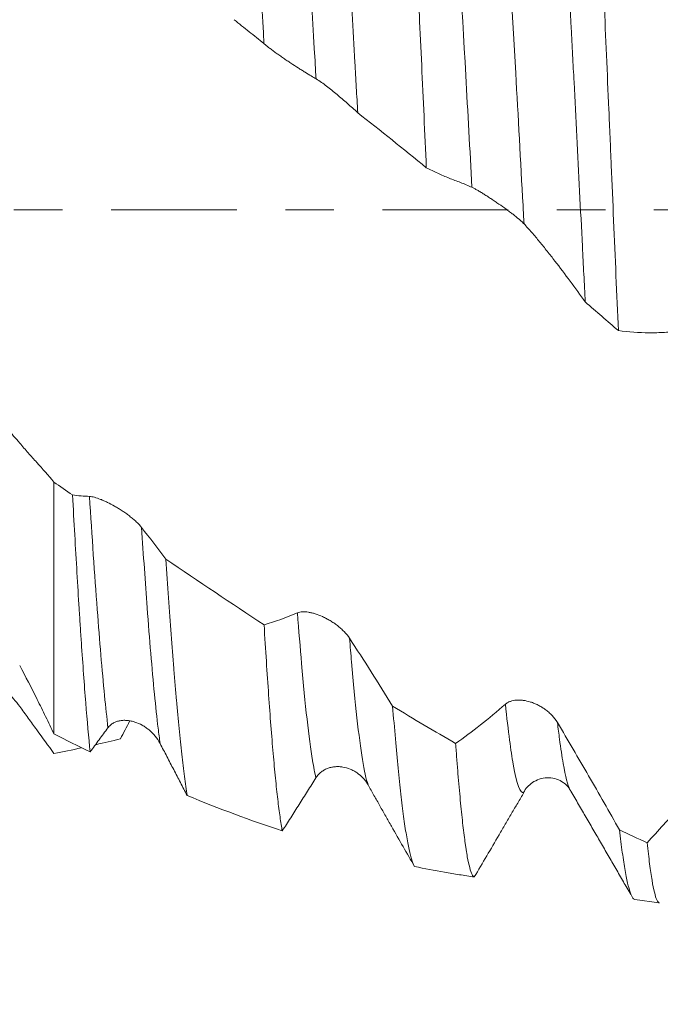
# Model space of a CAD drawing. Units: millimetres. Extents: x -46 to 78, y -82 to 27.
# Drawn here: x 40 to 45, y -7 to 2 of the extents above; entities that cross this region are included whole.
import ezdxf

# ---------------------------------------------------------------- set-up
doc = ezdxf.new("R2010")
doc.units = ezdxf.units.MM
doc.linetypes.add('CENTER', pattern=[47.5, 22, -8.5, 8.5, -8.5])
for name, color, linetype in [('1', 4, 'Continuous'), ('2', 7, 'Continuous'), ('SK2', 7, 'Continuous'), ('SK4', 2, 'CENTER')]:
    doc.layers.add(name, color=color, linetype=linetype)
doc.styles.add('iso_b_vert', font='simplex.shx')
doc.dimstyles.get("Standard").update_dxf_attribs({"dimtxt": 0.18, "dimasz": 0.18, "dimexe": 0.18, "dimexo": 0.0625, "dimgap": 0.09, "dimtad": 1, "dimzin": 0, "dimdsep": 52, "dimtxsty": 'Standard', "dimcen": 0.09, "dimadec": 0, "dimazin": 0, "dimtfac": 1, "dimtdec": 4, "dimtofl": 0, "dimtmove": 0, "dimatfit": 3, "dimfxl": 1, "dimtolj": 1, "dimtzin": 0, "dimarcsym": 0})

# ---------------------------------------------------------------- blocks, each defined once
blk = doc.blocks.new('_U2')
at = {"layer": 'SK2', "lineweight": 13}
for p, q in [((52.06, 1.5875), (52.06, 17.100797)), ((56, 7.675473), (56, 17.100797)), ((63.5, 15.100797), (44.56, 15.100797))]:
    blk.add_line(p, q, dxfattribs=at)
at = {"layer": 'SK2', "lineweight": 18}
for points in [[(52.06, 15.100797), (48.560002, 14.640013), (48.559998, 15.56158)], [(56, 15.100797), (59.499998, 15.56158), (59.500002, 14.640013)]]:
    blk.add_solid(points, dxfattribs=at)
at = {"layer": 'SK2', "lineweight": 18, "attachment_point": 7, "line_spacing_factor": 1.084337, "style": 'iso_b_vert'}
for s, insert, char_height in [('\\W0.7528;3.94', (50.510601, 22.985911), 3), ("\\W0.6474;'C'", (50.537101, 15.88343), 3.5)]:
    blk.add_mtext(s, dxfattribs=dict(at, insert=insert, char_height=char_height))
blk = doc.blocks.new('_U3')
at = {"layer": 'SK2', "lineweight": 13}
for p, q in [((40, -7.675473), (40, -15.087973)), ((56, -7.675473), (56, -15.087973)), ((56, -13.087973), (40, -13.087973))]:
    blk.add_line(p, q, dxfattribs=at)
at = {"layer": 'SK2', "lineweight": 18}
for points in [[(40, -13.087973), (43.499998, -12.627189), (43.500002, -13.548757)], [(56, -13.087973), (52.500002, -13.548757), (52.499998, -12.627189)]]:
    blk.add_solid(points, dxfattribs=at)
at = {"layer": 'SK2', "lineweight": 18, "insert": (44.946196, -12.202859), "char_height": 3, "attachment_point": 7, "line_spacing_factor": 1.084337, "style": 'iso_b_vert'}
blk.add_mtext('\\W0.5321;16', dxfattribs=at)
blk = doc.blocks.new('_U4')
at = {"layer": 'SK2', "lineweight": 13}
for p, q in [((15, -5.6875), (15, -37.587973)), ((56, -7.675473), (56, -37.587973)), ((56, -35.587973), (15, -35.587973))]:
    blk.add_line(p, q, dxfattribs=at)
at = {"layer": 'SK2', "lineweight": 18}
for points in [[(15, -35.587973), (18.499998, -35.127189), (18.500002, -36.048757)], [(56, -35.587973), (52.500002, -36.048757), (52.499998, -35.127189)]]:
    blk.add_solid(points, dxfattribs=at)
at = {"layer": 'SK2', "lineweight": 18, "insert": (34.084172, -34.702859), "char_height": 3, "attachment_point": 7, "line_spacing_factor": 1.084337, "style": 'iso_b_vert'}
blk.add_mtext('\\W0.7092;41', dxfattribs=at)
blk = doc.blocks.new('_U5')
at = {"layer": '2', "lineweight": 13}
for p, q in [((21.15, -1.5875), (21.15, -26.587973)), ((56, -7.675473), (56, -26.587973)), ((56, -24.587973), (21.15, -24.587973))]:
    blk.add_line(p, q, dxfattribs=at)
at = {"layer": '2', "lineweight": 18}
for points in [[(21.15, -24.587973), (24.649998, -24.127189), (24.650002, -25.048757)], [(56, -24.587973), (52.500002, -25.048757), (52.499998, -24.127189)]]:
    blk.add_solid(points, dxfattribs=at)
at = {"layer": '2', "lineweight": 18, "insert": (35.055601, -23.702859), "char_height": 3, "attachment_point": 7, "line_spacing_factor": 1.084337, "style": 'iso_b_vert'}
blk.add_mtext('\\W0.7640;34.8', dxfattribs=at)

msp = doc.modelspace()

# ---------------------------------------------------------------- linework, layer by layer
at = {"layer": '1', "lineweight": 18}
for p, q in [((40, -2.3825), (40, -4.5853)), ((44.5195, -5.0797), (44.5156, -5.0729)), ((45.0825, -6.0338), (45.2962, -6.0638))]:
    msp.add_line(p, q, dxfattribs=at)
for points, knots in [([(42.4672, 3.9778), (42.4751, 3.8724), (42.4909, 3.6543), (42.5067, 3.4218), (42.5226, 3.182), (42.5306, 3.0585), (42.5426, 2.8678), (42.5466, 2.8032), (42.5527, 2.7051), (42.5547, 2.6721), (42.5587, 2.606), (42.5687, 2.4401), (42.5866, 2.1361), (42.6024, 1.8581), (42.6181, 1.5764), (42.6259, 1.4336), (42.6378, 1.2165), (42.6437, 1.1073), (42.6496, 0.9969), (42.6536, 0.9231), (42.6556, 0.886), (42.6576, 0.849)], [0, 0, 0, 0, 0.125, 0.25, 0.25, 0.375, 0.375, 0.4375, 0.4375, 0.46875, 0.46875, 0.5, 0.625, 0.75, 0.75, 0.875, 0.875, 0.9375, 0.96875, 0.96875, 1, 1, 1, 1]), ([(43.2581, 0.3668), (43.2513, 0.5184), (43.2378, 0.8192), (43.2243, 1.1157), (43.2108, 1.41), (43.204, 1.5561), (43.1938, 1.7735), (43.1904, 1.8457), (43.1853, 1.9536), (43.1836, 1.9895), (43.1802, 2.0608), (43.1717, 2.2383), (43.1565, 2.5491), (43.1363, 2.9457), (43.1228, 3.1983), (43.1126, 3.3832), (43.1075, 3.4746), (43.1024, 3.5642), (43.0989, 3.6235), (43.0972, 3.6531), (43.0955, 3.6823)], [0, 0, 0, 0, 0.125, 0.25, 0.25, 0.375, 0.375, 0.4375, 0.4375, 0.46875, 0.46875, 0.5, 0.625, 0.75, 0.875, 0.875, 0.9375, 0.96875, 0.96875, 1, 1, 1, 1]), ([(44.4521, 2.9188), (44.4603, 2.7791), (44.4767, 2.4943), (44.5012, 2.0511), (44.5176, 1.7448), (44.53, 1.511), (44.5341, 1.4323), (44.5423, 1.2747), (44.5464, 1.1958), (44.5587, 0.9586), (44.575, 0.6411), (44.5912, 0.3214), (44.6075, 0.0005), (44.6157, -0.1605), (44.626, -0.3625), (44.6281, -0.4029), (44.6322, -0.4839), (44.6343, -0.5244), (44.6405, -0.6458), (44.6447, -0.7266), (44.6488, -0.8071)], [0, 0, 0, 0, 0.125, 0.25, 0.375, 0.375, 0.4375, 0.4375, 0.5, 0.5, 0.625, 0.75, 0.75, 0.875, 0.875, 0.90625, 0.90625, 0.9375, 0.9375, 1, 1, 1, 1]), ([(44.9384, -1.0578), (44.9314, -0.8982), (44.9245, -0.7381), (44.9107, -0.4171), (44.9038, -0.2562), (44.89, 0.0665), (44.8831, 0.2282), (44.8744, 0.431), (44.8727, 0.4715), (44.8692, 0.5527), (44.8674, 0.5934), (44.8622, 0.715), (44.8587, 0.7957), (44.8483, 1.0362), (44.8345, 1.3534), (44.8138, 1.8187), (44.7999, 2.1219), (44.7894, 2.3466), (44.7858, 2.4211), (44.7805, 2.5321), (44.7787, 2.569), (44.7752, 2.6423), (44.7734, 2.6788), (44.7716, 2.715)], [0, 0, 0, 0, 0.125, 0.125, 0.25, 0.25, 0.375, 0.375, 0.40625, 0.40625, 0.4375, 0.4375, 0.5, 0.5, 0.625, 0.75, 0.875, 0.875, 0.9375, 0.9375, 0.96875, 0.96875, 1, 1, 1, 1]), ([(41.5772, 1.6623), (41.5989, 1.6442), (41.6206, 1.6263), (41.6639, 1.5914), (41.6856, 1.5743), (41.7291, 1.5406), (41.7508, 1.5238), (41.7942, 1.489), (41.8158, 1.4712), (41.8375, 1.4529)], [0, 0, 0, 0, 0.25, 0.25, 0.5, 0.5, 0.75, 0.75, 1, 1, 1, 1]), ([(41.8375, 1.4529), (41.8442, 1.4473), (41.8515, 1.4412), (41.8675, 1.4284), (41.876, 1.4217), (41.8943, 1.4075), (41.9039, 1.4003), (41.9235, 1.3856), (41.9337, 1.3782), (41.9545, 1.3631), (41.9651, 1.3555), (41.9864, 1.3405), (42.0079, 1.3256), (42.0296, 1.3109), (42.0514, 1.2962), (42.0624, 1.2889), (42.0949, 1.2676), (42.1162, 1.2539), (42.1474, 1.2341), (42.1578, 1.2276), (42.1778, 1.2151), (42.1875, 1.209), (42.2159, 1.1915), (42.2336, 1.1806), (42.2664, 1.1606), (42.2809, 1.1517), (42.2932, 1.1441)], [0, 0, 0, 0, 0.0625, 0.0625, 0.125, 0.125, 0.1875, 0.1875, 0.25, 0.25, 0.3125, 0.3125, 0.375, 0.4375, 0.4375, 0.5, 0.5, 0.625, 0.625, 0.6875, 0.6875, 0.75, 0.75, 0.875, 0.875, 1, 1, 1, 1]), ([(42.2932, 1.1441), (42.3244, 1.1248), (42.3553, 1.1035), (42.4162, 1.0572), (42.4464, 1.0324), (42.5068, 0.982), (42.537, 0.9563), (42.5974, 0.9036), (42.6275, 0.8766), (42.6576, 0.849)], [0, 0, 0, 0, 0.25, 0.25, 0.5, 0.5, 0.75, 0.75, 1, 1, 1, 1]), ([(43.2581, 0.3668), (43.2912, 0.3503), (43.3244, 0.3345), (43.3909, 0.3042), (43.4241, 0.2898), (43.4741, 0.2695), (43.4907, 0.263), (43.5241, 0.2504), (43.5408, 0.2442), (43.5741, 0.2314), (43.5908, 0.2247), (43.6241, 0.2108), (43.6407, 0.2036), (43.6573, 0.196)], [0, 0, 0, 0, 0.25, 0.25, 0.5, 0.5, 0.625, 0.625, 0.75, 0.75, 0.875, 0.875, 1, 1, 1, 1]), ([(43.6573, 0.196), (43.664, 0.193), (43.6713, 0.1893), (43.6872, 0.1808), (43.6958, 0.1761), (43.714, 0.1655), (43.7236, 0.1598), (43.7432, 0.1479), (43.7533, 0.1417), (43.7741, 0.1286), (43.7847, 0.1218), (43.806, 0.1081), (43.8274, 0.0941), (43.8491, 0.0796), (43.871, 0.0648), (43.8819, 0.0573), (43.9145, 0.0349), (43.9357, 0.0199), (43.967, -0.0027), (43.9773, -0.0103), (43.9974, -0.0254), (44.0071, -0.0328), (44.0355, -0.0549), (44.0533, -0.0693), (44.0779, -0.0906), (44.0857, -0.0976), (44.1002, -0.1111), (44.1069, -0.1177), (44.113, -0.1241)], [0, 0, 0, 0, 0.0625, 0.0625, 0.125, 0.125, 0.1875, 0.1875, 0.25, 0.25, 0.3125, 0.3125, 0.375, 0.4375, 0.4375, 0.5, 0.5, 0.625, 0.625, 0.6875, 0.6875, 0.75, 0.75, 0.875, 0.875, 0.9375, 0.9375, 1, 1, 1, 1]), ([(44.113, -0.1241), (44.1361, -0.1482), (44.159, -0.1732), (44.2043, -0.2251), (44.2268, -0.252), (44.2715, -0.3071), (44.2937, -0.3351), (44.3383, -0.3914), (44.3606, -0.4199), (44.4274, -0.506), (44.4719, -0.5647), (44.5605, -0.6843), (44.6047, -0.7452), (44.6488, -0.8071)], [0, 0, 0, 0, 0.125, 0.125, 0.25, 0.25, 0.375, 0.375, 0.5, 0.5, 0.75, 0.75, 1, 1, 1, 1]), ([(39.7001, -2.0408), (39.6663, -2.0008), (39.6295, -1.9595), (39.5503, -1.8751), (39.5081, -1.8321), (39.4408, -1.767), (39.4178, -1.7452), (39.3704, -1.7015), (39.3463, -1.6797), (39.2729, -1.6151), (39.2225, -1.5727), (39.1186, -1.4894), (39.0652, -1.4486), (38.9829, -1.3887), (38.9551, -1.3689), (38.8987, -1.3298), (38.8701, -1.3105), (38.7839, -1.2536), (38.7256, -1.2172), (38.6077, -1.1469), (38.548, -1.1131), (38.4877, -1.0806)], [0, 0, 0, 0, 0.125, 0.125, 0.25, 0.25, 0.3125, 0.3125, 0.375, 0.375, 0.5, 0.5, 0.625, 0.625, 0.6875, 0.6875, 0.75, 0.75, 0.875, 0.875, 1, 1, 1, 1]), ([(44.9384, -1.0578), (45.0275, -1.0697), (45.1171, -1.0758), (45.2294, -1.0766), (45.2519, -1.0765), (45.2969, -1.0752), (45.3194, -1.074), (45.3644, -1.0715), (45.387, -1.0703), (45.432, -1.0693), (45.4544, -1.0694), (45.4769, -1.07)], [0, 0, 0, 0, 0.5, 0.5, 0.625, 0.625, 0.75, 0.75, 0.875, 0.875, 1, 1, 1, 1]), ([(40, -2.3825), (39.9501, -2.3241), (39.9001, -2.267), (39.8374, -2.1973), (39.8248, -2.1835), (39.7998, -2.1556), (39.7623, -2.1135), (39.7249, -2.0702), (39.7001, -2.0408)], [0, 0, 0, 0, 0.5, 0.5, 0.625, 0.625, 0.75, 1, 1, 1, 1]), ([(40.317, -4.7431), (40.3041, -4.6161), (40.2911, -4.4726), (40.2718, -4.2334), (40.2653, -4.1496), (40.2525, -3.974), (40.2461, -3.8821), (40.2364, -3.738), (40.2332, -3.6891), (40.2268, -3.5901), (40.2236, -3.5398), (40.214, -3.3869), (40.2076, -3.2821), (40.1884, -2.9593), (40.1755, -2.733), (40.1625, -2.4952)], [0, 0, 0, 0, 0.25, 0.25, 0.375, 0.375, 0.5, 0.5, 0.5625, 0.5625, 0.625, 0.625, 0.75, 0.75, 1, 1, 1, 1]), ([(40.7668, -2.7798), (40.7536, -2.763), (40.7375, -2.746), (40.7148, -2.7246), (40.7101, -2.7203), (40.7005, -2.7118), (40.6957, -2.7076), (40.6809, -2.6951), (40.6708, -2.6869), (40.65, -2.6708), (40.6393, -2.6629), (40.6179, -2.6476), (40.5965, -2.6328), (40.5747, -2.619), (40.5529, -2.6056), (40.5419, -2.5991), (40.5093, -2.5806), (40.4881, -2.5695), (40.4569, -2.5545), (40.4466, -2.5497), (40.4266, -2.541), (40.4169, -2.537), (40.3886, -2.5259), (40.3709, -2.5199), (40.3464, -2.5132), (40.3386, -2.5114), (40.3241, -2.5088), (40.3174, -2.508), (40.3112, -2.5077)], [0, 0, 0, 0, 0.125, 0.125, 0.15625, 0.15625, 0.1875, 0.1875, 0.25, 0.25, 0.3125, 0.3125, 0.375, 0.4375, 0.4375, 0.5, 0.5, 0.625, 0.625, 0.6875, 0.6875, 0.75, 0.75, 0.875, 0.875, 0.9375, 0.9375, 1, 1, 1, 1]), ([(40.9785, -3.0557), (40.994, -3.2891), (41.0095, -3.5084), (41.0329, -3.8167), (41.0407, -3.916), (41.0524, -4.0596), (41.0582, -4.1301), (41.0641, -4.1986), (41.068, -4.2438), (41.0699, -4.2662), (41.0873, -4.4647), (41.1024, -4.6222), (41.1254, -4.8311), (41.1331, -4.8961), (41.1487, -5.017), (41.1566, -5.0728), (41.1645, -5.1239)], [0, 0, 0, 0, 0.25, 0.25, 0.375, 0.375, 0.4375, 0.46875, 0.46875, 0.5, 0.5, 0.75, 0.75, 0.875, 0.875, 1, 1, 1, 1]), ([(42.5863, -3.7487), (42.573, -3.7285), (42.557, -3.709), (42.5343, -3.6856), (42.5296, -3.681), (42.52, -3.6719), (42.5055, -3.6585), (42.4903, -3.646), (42.4695, -3.6298), (42.4589, -3.622), (42.4375, -3.6074), (42.4161, -3.5937), (42.3943, -3.5814), (42.3725, -3.5699), (42.3615, -3.5645), (42.329, -3.5497), (42.3077, -3.5415), (42.2765, -3.5317), (42.2662, -3.5288), (42.2462, -3.524), (42.2364, -3.522), (42.2081, -3.5174), (42.1904, -3.5161), (42.1659, -3.5172), (42.1581, -3.5181), (42.1436, -3.521), (42.1368, -3.523), (42.1306, -3.5256)], [0, 0, 0, 0, 0.125, 0.125, 0.15625, 0.15625, 0.1875, 0.25, 0.25, 0.3125, 0.3125, 0.375, 0.4375, 0.4375, 0.5, 0.5, 0.625, 0.625, 0.6875, 0.6875, 0.75, 0.75, 0.875, 0.875, 0.9375, 0.9375, 1, 1, 1, 1]), ([(41.9976, -5.4339), (41.9911, -5.3981), (41.9845, -5.357), (41.9713, -5.2647), (41.9647, -5.2134), (41.9513, -5.1005), (41.9446, -5.039), (41.9346, -4.9388), (41.9312, -4.9041), (41.9246, -4.8321), (41.9212, -4.7947), (41.9046, -4.6025), (41.8916, -4.4316), (41.8718, -4.1502), (41.8585, -3.9543), (41.8451, -3.7416), (41.8384, -3.6309)], [0, 0, 0, 0, 0.125, 0.125, 0.25, 0.25, 0.375, 0.375, 0.4375, 0.4375, 0.5, 0.5, 0.75, 0.75, 0.875, 1, 1, 1, 1]), ([(42.9633, -4.3424), (42.9008, -4.2409), (42.8382, -4.1406), (42.7125, -3.9427), (42.6495, -3.845), (42.5863, -3.7487)], [0, 0, 0, 0, 0.5, 0.5, 1, 1, 1, 1]), ([(39.7001, -4.3446), (39.6663, -4.2987), (39.6295, -4.2582), (39.5503, -4.1855), (39.5081, -4.1534), (39.4408, -4.1104), (39.4178, -4.097), (39.3704, -4.0717), (39.3463, -4.0601), (39.2729, -4.0277), (39.2225, -4.0096), (39.1186, -3.9794), (39.0652, -3.9673), (38.9829, -3.9534), (38.9551, -3.9495), (38.8987, -3.9432), (38.8701, -3.9408), (38.7839, -3.9357), (38.7256, -3.9353), (38.6077, -3.9405), (38.548, -3.9462), (38.4877, -3.955)], [0, 0, 0, 0, 0.125, 0.125, 0.25, 0.25, 0.3125, 0.3125, 0.375, 0.375, 0.5, 0.5, 0.625, 0.625, 0.6875, 0.6875, 0.75, 0.75, 0.875, 0.875, 1, 1, 1, 1]), ([(39.7001, -3.9855), (39.7522, -4.084), (39.8031, -4.1833), (39.8779, -4.3333), (39.9026, -4.3835), (39.9516, -4.4842), (39.9758, -4.5347), (40, -4.5853)], [0, 0, 0, 0, 0.5, 0.5, 0.75, 0.75, 1, 1, 1, 1]), ([(44.4057, -4.4856), (44.3925, -4.4633), (44.3765, -4.4427), (44.3537, -4.4187), (44.349, -4.414), (44.3395, -4.4049), (44.325, -4.3916), (44.3098, -4.3795), (44.2891, -4.3644), (44.2784, -4.3573), (44.2571, -4.3443), (44.2356, -4.3323), (44.2139, -4.3225), (44.1921, -4.3136), (44.1811, -4.3096), (44.1485, -4.2993), (44.1273, -4.2946), (44.0961, -4.2905), (44.0857, -4.2896), (44.0657, -4.289), (44.0559, -4.2892), (44.0276, -4.2914), (44.0099, -4.2949), (43.9853, -4.3036), (43.9775, -4.3071), (43.963, -4.3154), (43.9563, -4.3201), (43.9501, -4.3255)], [0, 0, 0, 0, 0.125, 0.125, 0.15625, 0.15625, 0.1875, 0.25, 0.25, 0.3125, 0.3125, 0.375, 0.4375, 0.4375, 0.5, 0.5, 0.625, 0.625, 0.6875, 0.6875, 0.75, 0.75, 0.875, 0.875, 0.9375, 0.9375, 1, 1, 1, 1]), ([(40, -4.7561), (39.9501, -4.6887), (39.9001, -4.6202), (39.8374, -4.5334), (39.8248, -4.5159), (39.7998, -4.4812), (39.7623, -4.4293), (39.7249, -4.3782), (39.7001, -4.3446)], [0, 0, 0, 0, 0.5, 0.5, 0.625, 0.625, 0.75, 1, 1, 1, 1]), ([(42.9633, -4.3424), (42.9714, -4.4426), (42.9794, -4.5378), (42.9956, -4.7184), (43.0116, -4.8893), (43.0276, -5.0406), (43.0395, -5.1465), (43.0435, -5.1806), (43.0515, -5.2462), (43.0555, -5.2775), (43.0674, -5.3669), (43.0753, -5.4207), (43.0913, -5.5168), (43.1074, -5.6014), (43.1235, -5.663), (43.1356, -5.7005), (43.1396, -5.7116), (43.1477, -5.7307), (43.1517, -5.7388), (43.1558, -5.7454)], [0, 0, 0, 0, 0.125, 0.125, 0.25, 0.375, 0.375, 0.4375, 0.4375, 0.5, 0.5, 0.625, 0.625, 0.75, 0.875, 0.875, 0.9375, 0.9375, 1, 1, 1, 1]), ([(43.5145, -4.6683), (43.4231, -4.6157), (43.3315, -4.5622), (43.1477, -4.4536), (43.0556, -4.3984), (42.9633, -4.3424)], [0, 0, 0, 0, 0.5, 0.5, 1, 1, 1, 1]), ([(43.9501, -4.3255), (43.8768, -4.3895), (43.8039, -4.45), (43.6587, -4.5643), (43.5864, -4.618), (43.5145, -4.6683)], [0, 0, 0, 0, 0.5, 0.5, 1, 1, 1, 1]), ([(40.4728, -4.5313), (40.4795, -4.5224), (40.4868, -4.5146), (40.5027, -4.5008), (40.5113, -4.4948), (40.5296, -4.4846), (40.5392, -4.4804), (40.5588, -4.4736), (40.569, -4.4711), (40.5898, -4.4676), (40.6004, -4.4666), (40.6217, -4.466), (40.6432, -4.4669), (40.6649, -4.4703), (40.6868, -4.475), (40.6978, -4.478), (40.7303, -4.4887), (40.7515, -4.498), (40.7828, -4.5155), (40.7931, -4.5219), (40.8131, -4.5356), (40.8228, -4.543), (40.8512, -4.5665), (40.8689, -4.5841), (40.9017, -4.6237), (40.9162, -4.6452), (40.9285, -4.6685)], [0, 0, 0, 0, 0.0625, 0.0625, 0.125, 0.125, 0.1875, 0.1875, 0.25, 0.25, 0.3125, 0.3125, 0.375, 0.4375, 0.4375, 0.5, 0.5, 0.625, 0.625, 0.6875, 0.6875, 0.75, 0.75, 0.875, 0.875, 1, 1, 1, 1]), ([(40.317, -4.7431), (40.343, -4.7076), (40.369, -4.6718), (40.4209, -4.6009), (40.4469, -4.5659), (40.4728, -4.5313)], [0, 0, 0, 0, 0.5, 0.5, 1, 1, 1, 1]), ([(44.9483, -5.4246), (44.8587, -5.2658), (44.7687, -5.108), (44.5877, -4.7947), (44.497, -4.6394), (44.4057, -4.4856)], [0, 0, 0, 0, 0.5, 0.5, 1, 1, 1, 1]), ([(40.9285, -4.6685), (40.9486, -4.7069), (40.9686, -4.7451), (41.0082, -4.8213), (41.0279, -4.8593), (41.067, -4.9351), (41.0865, -4.973), (41.1255, -5.0485), (41.145, -5.0863), (41.1645, -5.1239)], [0, 0, 0, 0, 0.25, 0.25, 0.5, 0.5, 0.75, 0.75, 1, 1, 1, 1]), ([(43.6782, -5.8364), (43.6714, -5.8349), (43.6579, -5.8198), (43.6375, -5.761), (43.6238, -5.6977), (43.6135, -5.6409), (43.6101, -5.6205), (43.6049, -5.5875), (43.6032, -5.5761), (43.5998, -5.5527), (43.5912, -5.4923), (43.5827, -5.4232), (43.5692, -5.3018), (43.5625, -5.2356), (43.5488, -5.0923), (43.542, -5.0153), (43.5317, -4.8914), (43.5283, -4.8487), (43.5214, -4.7606), (43.5179, -4.715), (43.5145, -4.6683)], [0, 0, 0, 0, 0.125, 0.25, 0.375, 0.375, 0.4375, 0.4375, 0.46875, 0.46875, 0.5, 0.625, 0.625, 0.75, 0.75, 0.875, 0.875, 0.9375, 0.9375, 1, 1, 1, 1]), ([(42.2924, -4.9687), (42.2991, -4.9583), (42.3065, -4.9489), (42.3224, -4.9317), (42.3309, -4.9239), (42.3492, -4.91), (42.3588, -4.9039), (42.3784, -4.8934), (42.3885, -4.8889), (42.4093, -4.8816), (42.42, -4.8786), (42.4412, -4.8743), (42.4627, -4.8714), (42.4844, -4.8711), (42.5063, -4.8722), (42.5173, -4.8734), (42.5498, -4.8789), (42.571, -4.8849), (42.6023, -4.8976), (42.6126, -4.9025), (42.6326, -4.9133), (42.6424, -4.9192), (42.6707, -4.9387), (42.6885, -4.9538), (42.7131, -4.9802), (42.7209, -4.9895), (42.7353, -5.0092), (42.742, -5.0195), (42.7481, -5.0304)], [0, 0, 0, 0, 0.0625, 0.0625, 0.125, 0.125, 0.1875, 0.1875, 0.25, 0.25, 0.3125, 0.3125, 0.375, 0.4375, 0.4375, 0.5, 0.5, 0.625, 0.625, 0.6875, 0.6875, 0.75, 0.75, 0.875, 0.875, 0.9375, 0.9375, 1, 1, 1, 1]), ([(45.7695, -4.8577), (45.6719, -4.9814), (45.5749, -5.0998), (45.4302, -5.2698), (45.3821, -5.3252), (45.2862, -5.4332), (45.2384, -5.4859), (45.1908, -5.5373)], [0, 0, 0, 0, 0.5, 0.5, 0.75, 0.75, 1, 1, 1, 1]), ([(41.9976, -5.4339), (42.0222, -5.3956), (42.0467, -5.3571), (42.0958, -5.2797), (42.1204, -5.2408), (42.1696, -5.1627), (42.1942, -5.1235), (42.2434, -5.0457), (42.2679, -5.0071), (42.2924, -4.9687)], [0, 0, 0, 0, 0.25, 0.25, 0.5, 0.5, 0.75, 0.75, 1, 1, 1, 1]), ([(44.109, -5.0984), (44.1273, -5.0624), (44.1662, -5.0184), (44.2454, -4.9779), (44.3141, -4.9657), (44.3827, -4.9732), (44.462, -5.0075), (44.5009, -5.0465), (44.5192, -5.0792)], [0, 0, 0, 0, 0.240883, 0.369381, 0.500586, 0.631704, 0.759954, 1, 1, 1, 1]), ([(42.7481, -5.0304), (42.7656, -5.0615), (42.783, -5.0924), (42.8175, -5.1537), (42.8347, -5.184), (42.8687, -5.2444), (42.8857, -5.2744), (42.9195, -5.3341), (42.9365, -5.3638), (42.9872, -5.4529), (43.021, -5.512), (43.0885, -5.6293), (43.1222, -5.6875), (43.1558, -5.7454)], [0, 0, 0, 0, 0.125, 0.125, 0.25, 0.25, 0.375, 0.375, 0.5, 0.5, 0.75, 0.75, 1, 1, 1, 1]), ([(43.6782, -5.8364), (43.7142, -5.7753), (43.7503, -5.7141), (43.8225, -5.5912), (43.8587, -5.5297), (43.913, -5.4371), (43.9311, -5.4062), (43.9673, -5.3443), (43.9855, -5.3134), (44.0218, -5.2515), (44.0399, -5.2205), (44.0761, -5.1588), (44.0942, -5.128), (44.1122, -5.0973)], [0, 0, 0, 0, 0.25, 0.25, 0.5, 0.5, 0.625, 0.625, 0.75, 0.75, 0.875, 0.875, 1, 1, 1, 1]), ([(44.9483, -5.4246), (44.9566, -5.4964), (44.9649, -5.562), (44.9814, -5.6808), (44.9896, -5.734), (45.0061, -5.8279), (45.0143, -5.8686), (45.0246, -5.9115), (45.0267, -5.9196), (45.0309, -5.9351), (45.0371, -5.9571), (45.0433, -5.9752), (45.0556, -6.0063), (45.0638, -6.0204), (45.076, -6.0313), (45.0798, -6.0334), (45.0837, -6.0339)], [0, 0, 0, 0, 0.182731, 0.182731, 0.365462, 0.365462, 0.548194, 0.548194, 0.593876, 0.593876, 0.639559, 0.730925, 0.730925, 0.913656, 0.913656, 1, 1, 1, 1]), ([(45.2977, -6.064), (45.2971, -6.0639), (45.2965, -6.0638), (45.2942, -6.0631), (45.2925, -6.0622), (45.2889, -6.0594), (45.2871, -6.0576), (45.2818, -6.051), (45.2783, -6.0449), (45.2678, -6.0216), (45.2608, -5.9994), (45.2469, -5.9422), (45.2329, -5.8721), (45.2189, -5.7759), (45.2084, -5.6938), (45.2049, -5.6648), (45.1978, -5.6034), (45.1943, -5.5711), (45.1908, -5.5373)], [0, 0, 0, 0, 0.015793, 0.015793, 0.065004, 0.065004, 0.114214, 0.114214, 0.212635, 0.212635, 0.409476, 0.409476, 0.606317, 0.803159, 0.803159, 0.901579, 0.901579, 1, 1, 1, 1]), ([(43.1558, -5.7454), (43.2428, -5.7632), (43.3733, -5.7879), (43.5039, -5.8097), (43.5911, -5.8235), (43.6347, -5.8301), (43.6782, -5.8364)], [0, 0, 0, 0, 0.5, 0.75, 0.75, 1, 1, 1, 1])]:
    msp.add_open_spline(points, degree=3, knots=knots, dxfattribs=at)
at = {"layer": '1', "lineweight": 13}
for points, knots in [([(41.8375, 1.4529), (41.8083, 1.9656), (41.7538, 2.8779), (41.7007, 3.601), (41.6758, 3.8957)], [0, 0, 0, 0, 0.524625, 1, 1, 1, 1]), ([(42.2932, 1.1441), (42.2902, 1.1974), (42.2546, 1.831), (42.2003, 2.7463), (42.1503, 3.4445), (42.1314, 3.6831)], [0, 0, 0, 0, 0.053578, 0.640069, 1, 1, 1, 1]), ([(43.6573, 0.196), (43.6393, 0.5253), (43.5855, 1.5059), (43.5317, 2.4214), (43.4952, 2.9637)], [0, 0, 0, 0, 0.334302, 1, 1, 1, 1]), ([(44.113, -0.1241), (44.1101, -0.0703), (44.0859, 0.3736), (44.0319, 1.3598), (43.9809, 2.2327), (43.9509, 2.6992)], [0, 0, 0, 0, 0.054507, 0.449116, 1, 1, 1, 1]), ([(40.4728, -4.5313), (40.4626, -4.4457), (40.4306, -4.1479), (40.3756, -3.4897), (40.333, -2.8559), (40.3112, -2.5077)], [0, 0, 0, 0, 0.18045, 0.568506, 1, 1, 1, 1]), ([(40.9285, -4.6685), (40.9228, -4.6265), (40.9063, -4.4972), (40.8681, -4.1407), (40.8193, -3.5537), (40.7827, -3.0241), (40.7668, -2.7798)], [0, 0, 0, 0, 0.102131, 0.293707, 0.686398, 1, 1, 1, 1]), ([(42.2924, -4.9687), (42.2824, -4.9275), (42.24, -4.7131), (42.1857, -4.2182), (42.1425, -3.6826), (42.1306, -3.5256)], [0, 0, 0, 0, 0.183449, 0.773586, 1, 1, 1, 1]), ([(42.7481, -5.0304), (42.7318, -4.9819), (42.6832, -4.7606), (42.6291, -4.2642), (42.592, -3.8199), (42.5863, -3.7487)], [0, 0, 0, 0, 0.298061, 0.890938, 1, 1, 1, 1]), ([(44.1122, -5.0973), (44.081, -5.1114), (44.0394, -5.0009), (43.9849, -4.6399), (43.9622, -4.4425), (43.9501, -4.3255)], [0, 0, 0, 0, 0.580372, 0.776026, 1, 1, 1, 1]), ([(44.5156, -5.0729), (44.4956, -5.036), (44.4651, -4.9195), (44.4282, -4.6725), (44.4117, -4.5371), (44.4057, -4.4856)], [0, 0, 0, 0, 0.549378, 0.838646, 1, 1, 1, 1])]:
    msp.add_open_spline(points, degree=3, knots=knots, dxfattribs=at)
at = {"layer": '1', "lineweight": 18}
for points, degree in [([(42.6576, 0.849), (42.8578, 0.6916), (43.0579, 0.5308), (43.2581, 0.3668)], 3), ([(44.6488, -0.8071), (44.7454, -0.8905), (44.8419, -0.9741), (44.9384, -1.0578)], 3), ([(40.1625, -2.4952), (40.1084, -2.4578), (40.0542, -2.4202), (40, -2.3825)], 3), ([(40.3112, -2.5077), (40.2615, -2.5054), (40.2119, -2.5012), (40.1625, -2.4952)], 3), ([(40.9785, -3.0557), (40.9082, -2.9614), (40.8376, -2.8694), (40.7668, -2.7798)], 3), ([(41.8384, -3.6309), (41.5528, -3.4437), (41.2666, -3.2515), (40.9785, -3.0557)], 3), ([(42.1306, -3.5256), (42.0326, -3.5675), (41.9353, -3.6025), (41.8384, -3.6309)], 3), ([(40.6622, -4.4734), (40.6353, -4.525), (40.6084, -4.5766), (40.5816, -4.6282)], 3), ([(40, -4.5853), (40.1061, -4.6394), (40.2117, -4.692), (40.317, -4.7431)], 3), ([(40.5816, -4.6282), (40.5103, -4.646), (40.4388, -4.663), (40.3672, -4.6793)], 3), ([(40.2383, -4.7078), (40.1591, -4.7248), (40.0796, -4.7409), (40, -4.7561)], 3), ([(44.5156, -5.0729), (44.7825, -5.5328), (45.049, -5.993)], 2), ([(41.1645, -5.1239), (41.4436, -5.2389), (41.7211, -5.3424), (41.9976, -5.4339)], 3), ([(45.1908, -5.5373), (45.11, -5.5006), (45.0292, -5.463), (44.9483, -5.4246)], 3)]:
    msp.add_open_spline(points, degree=degree, dxfattribs=at)
at = {"layer": 'SK4', "lineweight": 18, "ltscale": 0.05}
msp.add_line((-26, 0), (56, 0), dxfattribs=at)

# ---------------------------------------------------------------- dimensions: what is measured, and where the dimension line sits
at = {"layer": '2', "lineweight": 18}
dim = msp.add_linear_dim(base=(21.15, -24.587973), p1=(56, -6.087973), p2=(21.15, 0), dimstyle='Standard', override={"dimtxt": 3, "dimasz": 3.5, "dimexe": 2, "dimexo": 1.5875, "dimgap": 1.5, "dimtad": 1, "dimtih": 1, "dimtoh": 0, "dimdec": 1, "dimlfac": 1, "dimzin": 8, "dimdsep": 46, "dimlunit": 2, "dimpost": '<>', "dimtxsty": 'iso_b_vert', "dimsah": 1, "dimse1": 0, "dimse2": 0, "dimsd1": 0, "dimsd2": 0, "dimclrd": 2, "dimclre": 2, "dimclrt": 2, "dimtol": 0, "dimtm": -0.1, "dimtfac": 1.166667, "dimtdec": 3, "dimtofl": 1, "dimtmove": 0, "dimtzin": 8, "dimlwd": 13, "dimlwe": 13}, dxfattribs=at)
dim.commit()
dim.dimension.update_dxf_attribs({"geometry": '_U5', "text_midpoint": (38.575, -24.587973)})
at = {"layer": 'SK2', "lineweight": 18}
for base, p1, p2, override, picture, middle in [((52.06, 15.1008), (56, 6.088), (52.06, 0), {"dimtxt": 3, "dimasz": 3.5, "dimexe": 2, "dimexo": 1.5875, "dimgap": 1.5, "dimtad": 1, "dimtih": 1, "dimtoh": 0, "dimdec": 3, "dimlfac": 1, "dimzin": 8, "dimdsep": 46, "dimlunit": 2, "dimpost": '<>', "dimtxsty": 'iso_b_vert', "dimsah": 1, "dimse1": 0, "dimse2": 0, "dimsd1": 0, "dimsd2": 0, "dimclrd": 2, "dimclre": 2, "dimclrt": 2, "dimtol": 0, "dimtm": -0.1, "dimtfac": 1.166667, "dimtdec": 3, "dimtofl": 1, "dimtmove": 0, "dimtzin": 8, "dimlwd": 13, "dimlwe": 13}, '_U2', (54.03, 15.1008)), ((15, -35.588), (56, -6.088), (15, -4.1), {"dimtxt": 3, "dimasz": 3.5, "dimexe": 2, "dimexo": 1.5875, "dimgap": 1.5, "dimtad": 1, "dimtih": 1, "dimtoh": 0, "dimdec": 1, "dimlfac": 1, "dimzin": 8, "dimdsep": 46, "dimlunit": 2, "dimpost": '<>', "dimtxsty": 'iso_b_vert', "dimsah": 1, "dimse1": 0, "dimse2": 0, "dimsd1": 0, "dimsd2": 0, "dimclrd": 2, "dimclre": 2, "dimclrt": 2, "dimtol": 0, "dimtm": -0.1, "dimtfac": 1.166667, "dimtdec": 3, "dimtofl": 1, "dimtmove": 0, "dimtzin": 8, "dimlwd": 13, "dimlwe": 13}, '_U4', (35.5, -35.588)), ((40, -13.088), (56, -6.088), (40, -6.088), {"dimtxt": 3, "dimasz": 3.5, "dimexe": 2, "dimexo": 1.5875, "dimgap": 1.5, "dimtad": 1, "dimtih": 1, "dimtoh": 0, "dimdec": 1, "dimlfac": 1, "dimzin": 8, "dimdsep": 46, "dimlunit": 2, "dimpost": '<>', "dimtxsty": 'iso_b_vert', "dimsah": 1, "dimse1": 0, "dimse2": 0, "dimsd1": 0, "dimsd2": 0, "dimclrd": 2, "dimclre": 2, "dimclrt": 2, "dimtol": 0, "dimtm": -0.1, "dimtfac": 1.166667, "dimtdec": 3, "dimtofl": 1, "dimtmove": 0, "dimtzin": 8, "dimlwd": 13, "dimlwe": 13}, '_U3', (46.2041, -13.088))]:
    dim = msp.add_linear_dim(base=base, p1=p1, p2=p2, dimstyle='Standard', override=override, dxfattribs=at)
    dim.commit()
    dim.dimension.update_dxf_attribs({"geometry": picture, "text_midpoint": middle})

doc.saveas('drawing.dxf')
